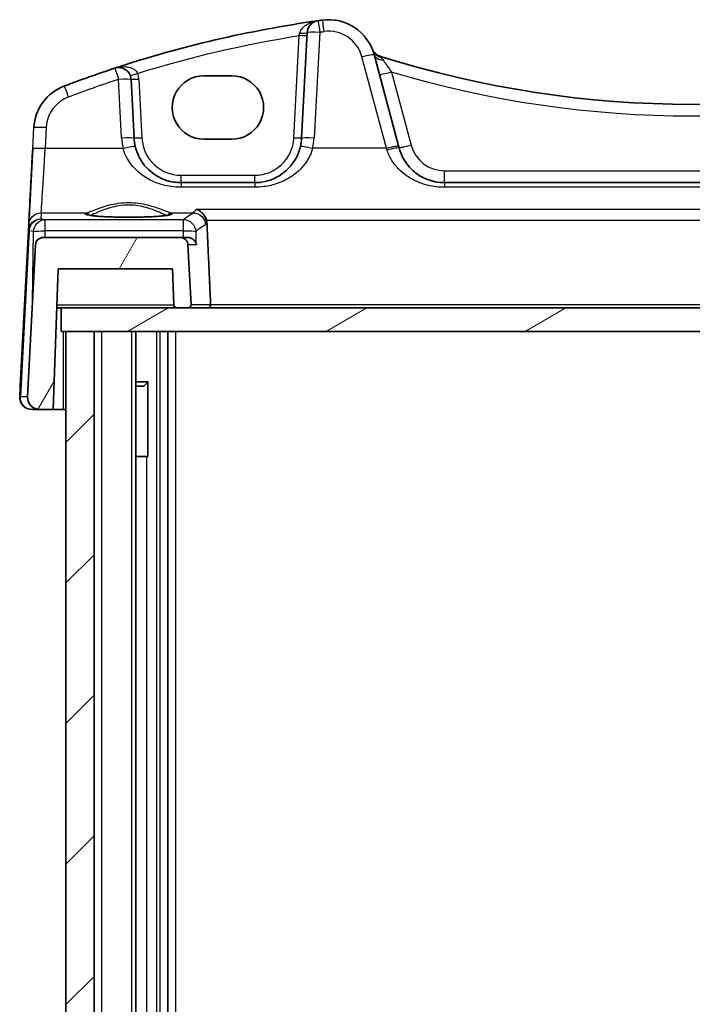
# Model space of a CAD drawing. Units: millimetres. Extents: x 22 to 2603, y 12 to 574.
# Drawn here: x 1246 to 1289, y 217 to 280 of the extents above; entities that cross this region are included whole.
import ezdxf

# ---------------------------------------------------------------- set-up
doc = ezdxf.new("R2010")
doc.units = ezdxf.units.MM
doc.header["$LTSCALE"] = 1.5
doc.layers.add('Hatch (ISO)', color=1, linetype='Continuous', lineweight=18, true_color=0xff0000)
doc.layers.add('Visible (ISO)', color=7, linetype='Continuous', lineweight=35)
doc.layers.add('Visible Narrow (ISO)', color=7, linetype='Continuous', lineweight=25)

msp = doc.modelspace()

# ---------------------------------------------------------------- hatches: boundary and pattern name
at = {"layer": 'Hatch (ISO)'}
h = msp.add_hatch(dxfattribs=at)
h.set_pattern_fill('ANSI31', color=256, scale=50.8, angle=14.999978, style=0)
h.set_pattern_definition([(60, (589.25, -19.84), (-5.49926, 3.175), [])])
edge = h.paths.add_edge_path()
edge.add_spline(control_points=[(1255.6682, 261.9411), (1255.6435, 261.9411), (1255.6144, 261.9468), (1255.5688, 261.9657), (1255.5442, 261.9822), (1255.5093, 262.0171), (1255.4928, 262.0417), (1255.4748, 262.0852), (1255.4691, 262.111), (1255.4683, 262.1341)], knot_values=[0.0888578, 0.0888578, 0.0888578, 0.0888578, 0.0962626, 0.0962626, 0.1036674, 0.1036674, 0.1110722, 0.1110722, 0.1177896, 0.1177896, 0.1177896, 0.1177896], degree=3, periodic=0)
edge.add_line((1255.4683, 262.1341), (1255.3877, 264.4411))
edge.add_line((1255.3877, 264.4411), (1248.0877, 264.4411))
edge.add_line((1248.0877, 264.4411), (1247.7734, 255.4411))
edge.add_line((1247.7734, 255.4411), (1246.9307, 255.4411))
edge.add_ellipse((1246.9307, 256.2411), major_axis=(-0.5803, -0.5507), ratio=1, start_angle=-46.5, end_angle=46.5, ccw=False)
edge.add_line((1246.1318, 256.2829), (1246.6394, 265.9672))
edge.add_ellipse((1247.1387, 265.9411), major_axis=(0.3627, 0.3442), ratio=1, start_angle=46.5, end_angle=133.5, ccw=False)
edge.add_line((1247.1387, 266.4411), (1255.8774, 266.4411))
edge.add_spline(control_points=[(1255.8774, 266.4411), (1255.9391, 266.4411), (1256.0117, 266.4266), (1256.1258, 266.3794), (1256.1873, 266.3383), (1256.2746, 266.251), (1256.3157, 266.1894), (1256.3597, 266.0833), (1256.3738, 266.0226), (1256.3767, 265.9672)], knot_values=[0.0740481, 0.0740481, 0.0740481, 0.0740481, 0.0925602, 0.0925602, 0.1110722, 0.1110722, 0.1295842, 0.1295842, 0.1455359, 0.1455359, 0.1455359, 0.1455359], degree=3, periodic=0)
edge.add_line((1256.3767, 265.9672), (1256.5767, 262.1515))
edge.add_spline(control_points=[(1256.5767, 262.1515), (1256.5769, 262.148), (1256.577, 262.1445), (1256.577, 262.1164), (1256.5712, 262.0873), (1256.5523, 262.0417), (1256.5358, 262.0171), (1256.5009, 261.9822), (1256.4763, 261.9657), (1256.4307, 261.9468), (1256.4016, 261.9411), (1256.377, 261.9411)], knot_values=[0.0582144, 0.0582144, 0.0582144, 0.0582144, 0.0592385, 0.0592385, 0.0666433, 0.0666433, 0.0740481, 0.0740481, 0.0814529, 0.0814529, 0.0888578, 0.0888578, 0.0888578, 0.0888578], degree=3, periodic=0)
edge.add_line((1256.377, 261.9411), (1255.6682, 261.9411))
edge = h.paths.add_edge_path()
edge.add_line((1321.5073, 261.9411), (1320.7985, 261.9411))
edge.add_spline(control_points=[(1320.7985, 261.9411), (1320.7738, 261.9411), (1320.7447, 261.9468), (1320.6991, 261.9657), (1320.6745, 261.9822), (1320.6396, 262.0171), (1320.6231, 262.0417), (1320.6043, 262.0873), (1320.5985, 262.1164), (1320.5985, 262.1445), (1320.5986, 262.148), (1320.5988, 262.1515)], knot_values=[0.0296193, 0.0296193, 0.0296193, 0.0296193, 0.0370241, 0.0370241, 0.0444289, 0.0444289, 0.0518337, 0.0518337, 0.0592385, 0.0592385, 0.0602627, 0.0602627, 0.0602627, 0.0602627], degree=3, periodic=0)
edge.add_line((1320.5988, 262.1515), (1320.7987, 265.9672))
edge.add_spline(control_points=[(1320.7987, 265.9672), (1320.8016, 266.0226), (1320.8158, 266.0833), (1320.8597, 266.1894), (1320.9009, 266.251), (1320.9881, 266.3383), (1321.0497, 266.3794), (1321.1637, 266.4266), (1321.2363, 266.4411), (1321.298, 266.4411)], knot_values=[0.1506566, 0.1506566, 0.1506566, 0.1506566, 0.1666083, 0.1666083, 0.1851203, 0.1851203, 0.2036324, 0.2036324, 0.2221444, 0.2221444, 0.2221444, 0.2221444], degree=3, periodic=0)
edge.add_line((1321.298, 266.4411), (1330.0368, 266.4411))
edge.add_ellipse((1330.0368, 265.9411), major_axis=(-0.3627, 0.3442), ratio=1, start_angle=226.5, end_angle=313.5, ccw=False)
edge.add_line((1330.5361, 265.9672), (1331.0436, 256.2829))
edge.add_ellipse((1330.2447, 256.2411), major_axis=(0.5803, -0.5507), ratio=1, start_angle=-46.5, end_angle=46.5, ccw=False)
edge.add_line((1330.2447, 255.4411), (1329.402, 255.4411))
edge.add_line((1329.402, 255.4411), (1329.0877, 264.4411))
edge.add_line((1329.0877, 264.4411), (1321.7877, 264.4411))
edge.add_line((1321.7877, 264.4411), (1321.7072, 262.1341))
edge.add_spline(control_points=[(1321.7072, 262.1341), (1321.7064, 262.111), (1321.7006, 262.0852), (1321.6826, 262.0417), (1321.6662, 262.0171), (1321.6313, 261.9822), (1321.6066, 261.9657), (1321.561, 261.9468), (1321.532, 261.9411), (1321.5073, 261.9411)], knot_values=[0.0006874, 0.0006874, 0.0006874, 0.0006874, 0.0074048, 0.0074048, 0.0148096, 0.0148096, 0.0222144, 0.0222144, 0.0296193, 0.0296193, 0.0296193, 0.0296193], degree=3, periodic=0)
h = msp.add_hatch(dxfattribs=at)
h.set_pattern_fill('ANSI31', color=256, scale=50.8, angle=-14.999978, style=0)
h.set_pattern_definition([(30, (589.25, -19.84), (-3.175, 5.49926), [])])
h.paths.add_polyline_path([(1328.8877, 260.4411), (1328.5877, 260.4411), (1326.7877, 260.4411), (1250.3877, 260.4411), (1248.5877, 260.4411), (1248.2877, 260.4411), (1248.2877, 261.9411), (1255.6682, 261.9411), (1256.377, 261.9411), (1320.7985, 261.9411), (1321.5073, 261.9411), (1328.8877, 261.9411)])
h = msp.add_hatch(dxfattribs=at)
h.set_pattern_fill('ANSI31', color=256, scale=50.8, style=0)
h.set_pattern_definition([(45, (589.25, -19.84), (-4.49013, 4.49013), [])])
h.paths.add_polyline_path([(1328.5877, 260.4411), (1326.7877, 260.4411), (1326.7877, 174.4411), (1328.5877, 174.4411)])
h.paths.add_polyline_path([(1250.3877, 260.4411), (1248.5877, 260.4411), (1248.5877, 174.4411), (1250.3877, 174.4411)])

# ---------------------------------------------------------------- linework, layer by layer
at = {"layer": 'Visible (ISO)'}
for p, q in [((1263.6367, 272.7841), (1263.9906, 279.5371)), ((1268.2605, 278.1303), (1269.8267, 272.2849)), ((1252.7421, 276.5356), (1252.9387, 272.7841)), ((1259.1877, 276.7663), (1257.3877, 276.7663)), ((1257.3877, 272.7233), (1259.1877, 272.7233)), ((1246.4618, 272.1197), (1246.2067, 267.2519)), ((1255.9346, 269.9411), (1260.6408, 269.9411)), ((1272.7567, 269.9411), (1304.4187, 269.9411)), ((1246.1861, 266.8583), (1245.6677, 256.9672)), ((1247.1387, 266.4411), (1255.8774, 266.4411)), ((1255.8774, 266.4411), (1256.3521, 266.4411)), ((1246.1318, 256.2829), (1246.6394, 265.9672)), ((1256.3767, 265.9672), (1256.5767, 262.1515)), ((1248.0877, 264.4411), (1247.7734, 255.4411)), ((1255.3877, 264.4411), (1248.0877, 264.4411)), ((1255.4683, 262.1341), (1255.3877, 264.4411)), ((1255.4683, 262.1341), (1255.3877, 264.4411)), ((1248.2877, 261.9411), (1248.0004, 261.9411)), ((1248.2877, 260.4411), (1248.2877, 261.9411)), ((1248.2877, 261.9411), (1328.8877, 261.9411)), ((1248.2877, 261.9411), (1248.2877, 260.4411)), ((1256.377, 261.9411), (1255.6682, 261.9411)), ((1328.8877, 260.4411), (1248.2877, 260.4411)), ((1248.5877, 260.4411), (1248.5877, 174.4411)), ((1248.5877, 260.4411), (1250.3877, 260.4411)), ((1250.3877, 174.4411), (1250.3877, 260.4411)), ((1253.0415, 260.4411), (1253.0415, 174.4411)), ((1255.0877, 260.4411), (1255.0877, 174.4411)), ((1253.8267, 257.2171), (1253.0415, 257.2171)), ((1253.0415, 256.9411), (1253.5617, 256.9411)), ((1253.5617, 256.9411), (1253.8094, 257.1888)), ((1253.8094, 252.4411), (1253.8094, 257.1966)), ((1246.9307, 255.4411), (1246.4307, 255.4411)), ((1247.7734, 255.4411), (1246.9307, 255.4411)), ((1247.7734, 255.4411), (1248.4377, 255.4411)), ((1248.4377, 255.4411), (1248.5877, 255.4411)), ((1253.0415, 252.4411), (1253.7208, 252.4411)), ((1253.8094, 252.4411), (1253.7208, 252.4411))]:
    msp.add_line(p, q, dxfattribs=at)
for centre, radius, start, end in [((1264.7895, 279.4952), 0.8, 98.050768, 177), ((1265.3627, 277.3539), 3, 15.000002, 97.837799), ((1268.8847, 278.7806), 0.8, 202.052274, 252.460685), ((1251.9432, 276.4937), 0.8, 3, 108.251063), ((1249.5278, 273.3013), 3, 110.872991, 177.000002), ((1255.9346, 272.9411), 3, 183.000004, 193.130042), ((1260.6408, 272.9411), 3, 346.869966, 357.000004), ((1247.1387, 265.9411), 0.5, 90, 177), ((1255.6682, 262.1411), 0.2, 182, 270), ((1246.4307, 256.2411), 0.8, 177, 270), ((1246.9307, 256.2411), 0.8, 177, 270)]:
    msp.add_arc(centre, radius, start, end, dxfattribs=at)
at = {"layer": 'Visible (ISO)', "extrusion": (0, 0, -1)}
for centre, major_axis, ratio, start_param, end_param in [((1275.1813, 206.0265), (53.0329, -53.0332), 1, 3.6084469, 3.7864757), ((1275.1813, 206.0265), (53.0329, -53.0331), 0.9999999, 3.7864766, 3.7901936), ((1288.5877, 341.1214), (46.7964, -46.7967), 1, 1.0901244, 1.0915143), ((1288.5877, 341.1214), (46.7964, -46.7967), 1, 0.4806666, 1.0901244), ((1275.1813, 206.0265), (53.0329, -53.0331), 0.9999999, 3.5626866, 3.6084478), ((1257.3877, 274.7448), (0.0229, -2.0214), 0.9999983, 0.0113487, 3.1529414), ((1259.1877, 274.7448), (-0.0229, 2.0214), 0.9999983, 0.0113487, 3.1529414), ((1269.7153, 272.7007), (1.4201, -5.3), 0.00001, 1.4694465, 1.4922367)]:
    msp.add_ellipse(centre, major_axis=major_axis, ratio=ratio, start_param=start_param, end_param=end_param, dxfattribs=at)
at = {"layer": 'Visible (ISO)'}
for points, knots in [([(1253.013, 272.2596), (1253.0645, 272.0388), (1253.141, 271.8253), (1253.3946, 271.3055), (1253.6041, 271.0206), (1254.1759, 270.4695), (1254.5665, 270.2317), (1255.2995, 269.9927), (1255.6164, 269.9411), (1255.9346, 269.9411)], [-0.52534491, -0.52534491, -0.52534491, -0.52534491, -0.43892776, -0.43892776, -0.30066032, -0.30066032, -0.12091266, -0.12091266, 0, 0, 0, 0]), ([(1260.6408, 269.9411), (1260.7951, 269.9411), (1260.9494, 269.9531), (1261.3427, 270.0141), (1261.5769, 270.0809), (1262.0599, 270.2826), (1262.3029, 270.4279), (1262.8277, 270.8501), (1263.0867, 271.1575), (1263.4045, 271.7447), (1263.5011, 271.9968), (1263.5624, 272.2596)], [0, 0, 0, 0, 0.05861354, 0.05861354, 0.1523952, 0.1523952, 0.26476379, 0.26476379, 0.42250742, 0.42250742, 0.52533737, 0.52533737, 0.52533737, 0.52533737]), ([(1269.859, 272.1646), (1269.9188, 271.9412), (1270.0042, 271.7266), (1270.2989, 271.1754), (1270.5518, 270.8702), (1271.0815, 270.4346), (1271.34, 270.2793), (1271.7944, 270.0935), (1271.9762, 270.0381), (1272.3573, 269.9612), (1272.5569, 269.9411), (1272.7567, 269.9411)], [-0.51289786, -0.51289786, -0.51289786, -0.51289786, -0.42458041, -0.42458041, -0.26910026, -0.26910026, -0.14950014, -0.14950014, -0.07592699, -0.07592699, 0, 0, 0, 0]), ([(1257.5591, 267.5318), (1257.5348, 267.617), (1257.4998, 267.6971), (1257.4025, 267.865), (1257.3359, 267.9469), (1257.1545, 268.1203), (1257.0273, 268.1984), (1256.8974, 268.2444), (1256.8963, 268.2448), (1256.8951, 268.2452)], [0, 0, 0, 0, 0.02660978, 0.02660978, 0.06104461, 0.06104461, 0.11400236, 0.11400236, 0.11447653, 0.11447653, 0.11447653, 0.11447653]), ([(1249.9128, 267.8974), (1249.9127, 267.8975), (1249.9189, 267.8946), (1249.9549, 267.8828), (1250.0064, 267.8703), (1250.1253, 267.8497), (1250.1855, 267.841), (1250.3273, 267.8235), (1250.4101, 267.8148), (1250.595, 267.7982), (1250.6975, 267.7904), (1250.9186, 267.7758), (1251.0373, 267.7692), (1251.2875, 267.7574), (1251.419, 267.7523), (1251.6911, 267.7437), (1251.8317, 267.7403), (1252.1183, 267.7352), (1252.2643, 267.7336), (1252.5579, 267.7321), (1252.7054, 267.7323), (1252.9983, 267.7345), (1253.1436, 267.7365), (1253.4282, 267.7423), (1253.5674, 267.7461), (1253.8362, 267.7553), (1253.9658, 267.7608), (1254.2117, 267.7732), (1254.3281, 267.7802), (1254.5443, 267.7953), (1254.6442, 267.8036), (1254.8242, 267.8209), (1254.9046, 267.83), (1255.0421, 267.8484), (1255.1001, 267.8578), (1255.1887, 267.8752), (1255.2217, 267.8835), (1255.2548, 267.8939), (1255.2627, 267.8975), (1255.2626, 267.8973)], [-1.4101278, -1.4101278, -1.4101278, -1.4101278, -1.3352557, -1.3352557, -1.1437088, -1.1437088, -1.0023271, -1.0023271, -0.8510678, -0.8510678, -0.6956676, -0.6956676, -0.5384734, -0.5384734, -0.3804659, -0.3804659, -0.2220838, -0.2220838, -0.0635351, -0.0635351, 0.0950744, 0.0950744, 0.2536777, 0.2536777, 0.4122038, 0.4122038, 0.5705323, 0.5705323, 0.7284212, 0.7284212, 0.8853486, 0.8853486, 1.040104, 1.040104, 1.1895694, 1.1895694, 1.324955, 1.324955, 1.4101263, 1.4101263, 1.4101263, 1.4101263]), ([(1255.8774, 266.4411), (1255.9391, 266.4411), (1256.0117, 266.4266), (1256.1258, 266.3794), (1256.1873, 266.3383), (1256.2746, 266.251), (1256.3157, 266.1894), (1256.3597, 266.0833), (1256.3738, 266.0226), (1256.3767, 265.9672)], [0.07404813, 0.07404813, 0.07404813, 0.07404813, 0.092560162, 0.092560162, 0.111072194, 0.111072194, 0.129584227, 0.129584227, 0.145535887, 0.145535887, 0.145535887, 0.145535887]), ([(1256.9133, 265.9672), (1256.9131, 265.9683), (1256.9129, 265.9693), (1256.8968, 266.0633), (1256.8549, 266.156), (1256.7403, 266.2911), (1256.6805, 266.341), (1256.554, 266.406), (1256.4932, 266.4267), (1256.4024, 266.4393), (1256.3775, 266.4411), (1256.3521, 266.4411)], [-0.12915235, -0.12915235, -0.12915235, -0.12915235, -0.12867265, -0.12867265, -0.08607778, -0.08607778, -0.05670707, -0.05670707, -0.03490886, -0.03490886, -0.02685071, -0.02685071, -0.02685071, -0.02685071]), ([(1255.6682, 261.9411), (1255.6435, 261.9411), (1255.6144, 261.9468), (1255.5688, 261.9657), (1255.5442, 261.9822), (1255.5093, 262.0171), (1255.4928, 262.0417), (1255.4748, 262.0852), (1255.4691, 262.111), (1255.4683, 262.1341)], [0.088857755, 0.088857755, 0.088857755, 0.088857755, 0.096262568, 0.096262568, 0.103667381, 0.103667381, 0.111072194, 0.111072194, 0.117789568, 0.117789568, 0.117789568, 0.117789568]), ([(1256.5767, 262.1515), (1256.5769, 262.148), (1256.577, 262.1445), (1256.577, 262.1164), (1256.5712, 262.0873), (1256.5523, 262.0417), (1256.5358, 262.0171), (1256.5009, 261.9822), (1256.4763, 261.9657), (1256.4307, 261.9468), (1256.4016, 261.9411), (1256.377, 261.9411)], [0.058214355, 0.058214355, 0.058214355, 0.058214355, 0.059238504, 0.059238504, 0.066643317, 0.066643317, 0.07404813, 0.07404813, 0.081452942, 0.081452942, 0.088857755, 0.088857755, 0.088857755, 0.088857755]), ([(1257.6522, 261.9411), (1257.6528, 261.9411), (1257.6534, 261.9411), (1257.6787, 261.9414), (1257.7036, 261.9478), (1257.7464, 261.9716), (1257.7649, 261.9872), (1257.7928, 262.0233), (1257.8033, 262.0417), (1257.8175, 262.0806), (1257.822, 262.0999), (1257.8248, 262.1306), (1257.825, 262.1411), (1257.8245, 262.1515)], [-0.000264041, -0.000264041, -0.000264041, -0.000264041, 0, 0, 0.011377016, 0.011377016, 0.020932008, 0.020932008, 0.028242861, 0.028242861, 0.034426677, 0.034426677, 0.037629457, 0.037629457, 0.037629457, 0.037629457]), ([(1245.6677, 256.9672), (1245.6612, 256.8436), (1245.6554, 256.7319), (1245.6449, 256.5328), (1245.6404, 256.4468), (1245.6346, 256.3361), (1245.633, 256.3056), (1245.6319, 256.2845), (1245.6318, 256.2829), (1245.6318, 256.2829)], [-1, -1, -1, -1, -0.70249042, -0.70249042, -0.40966368, -0.40966368, -0.15756296, -0.15756296, 0, 0, 0, 0])]:
    msp.add_open_spline(points, degree=3, knots=knots, dxfattribs=at)
for points, degree in [([(1257.5591, 267.5318), (1257.5767, 267.47), (1257.587, 267.4063), (1257.5899, 267.3419)], 3), ([(1257.5899, 267.3419), (1257.7072, 264.7441), (1257.8245, 262.1515)], 2)]:
    msp.add_open_spline(points, degree=degree, dxfattribs=at)
at = {"layer": 'Visible Narrow (ISO)'}
for p, q in [((1263.1374, 272.7841), (1263.481, 279.3401)), ((1264.7895, 279.558), (1264.4356, 272.805)), ((1269.054, 272.1406), (1267.4877, 277.986)), ((1269.3815, 276.9956), (1270.6317, 272.3298)), ((1252.1398, 272.805), (1251.9432, 276.5565)), ((1253.2414, 276.5356), (1253.438, 272.7841)), ((1246.4618, 272.1197), (1246.532, 273.4583)), ((1247.3309, 273.4792), (1247.2607, 272.1406)), ((1247.2607, 272.1406), (1252.2339, 272.1406)), ((1269.054, 272.1406), (1264.3415, 272.1406)), ((1272.7567, 270.6992), (1304.4187, 270.6992)), ((1255.9346, 270.4149), (1260.6408, 270.4149)), ((1260.6408, 269.6471), (1255.9346, 269.6471)), ((1304.4187, 269.6471), (1272.7567, 269.6471)), ((1256.8951, 268.2452), (1320.2803, 268.2452)), ((1247.0056, 268.0076), (1246.9853, 267.6195)), ((1246.9853, 267.6195), (1247.2314, 267.5804)), ((1247.0056, 268.0076), (1249.8799, 268.0076)), ((1247.2314, 267.5804), (1256.0801, 267.5804)), ((1255.2955, 268.0076), (1256.7106, 268.0076)), ((1319.6163, 267.5318), (1257.5591, 267.5318)), ((1245.6318, 256.2829), (1246.1861, 266.8583)), ((1246.2388, 266.8583), (1245.6845, 256.2829)), ((1246.1861, 266.8583), (1246.2067, 267.2519)), ((1246.5169, 266.8247), (1246.2395, 266.8688)), ((1246.4507, 262.3671), (1246.5169, 266.8247)), ((1247.2314, 266.8526), (1247.2253, 266.4411)), ((1256.0801, 266.8526), (1247.2314, 266.8526)), ((1256.9133, 265.9672), (1256.3767, 265.9672)), ((1248.0072, 262.1341), (1255.4683, 262.1341)), ((1256.5767, 262.1515), (1257.8245, 262.1515)), ((1257.8245, 262.1515), (1319.3509, 262.1515)), ((1248.4377, 255.4411), (1248.4377, 260.4411)), ((1250.8528, 260.4411), (1250.8528, 174.4411)), ((1252.7624, 260.4411), (1252.7624, 174.4411)), ((1254.3669, 260.4411), (1254.3669, 174.4411)), ((1254.5877, 260.4411), (1254.5877, 174.4411)), ((1255.5877, 260.4411), (1255.5877, 174.4411)), ((1245.6845, 256.2829), (1246.1318, 256.2829)), ((1253.7208, 252.4411), (1253.7208, 182.4411))]:
    msp.add_line(p, q, dxfattribs=at)
for centre, radius, start, end in [((1265.3627, 277.4166), 2.2, 15.000003, 97.8378), ((1251.9432, 276.4675), 1.3, 3.000002, 20.614719), ((1249.5278, 273.3641), 2.2, 110.872992, 177.000003), ((1255.9346, 273.0038), 3.8, 183.000003, 193.130041), ((1255.9346, 272.9149), 2.5, 183.000002, 270.000002), ((1260.6408, 272.9149), 2.5, 270.000002, 357.000002), ((1260.6408, 273.0038), 3.8, 346.869965, 357.000003), ((1272.7567, 272.8992), 2.2, 195.000002, 270.000002)]:
    msp.add_arc(centre, radius, start, end, dxfattribs=at)
at = {"layer": 'Visible Narrow (ISO)', "extrusion": (0, 0, -1)}
for centre, major_axis, ratio, start_param, end_param in [((1264.7895, 279.4952), (-0.112, 0.7921), 0.0110223, 0.0000001, 1.4930322), ((1265.0627, 279.5333), (-0.1091, 0.7925), 0.0107326, 0.0000001, 1.4929918), ((1275.1813, 206.0683), (-52.4672, 52.4675), 1, 0.4840733, 0.6270487), ((1263.481, 279.3662), (0.4993, -0.0262), 0.0522645, 0.0000007, 1.568058), ((1263.4913, 279.5632), (0.4993, -0.0262), 0.1974819, 0.0000007, 1.536942), ((1264.7895, 279.4952), (-0.7989, 0.0419), 0.0783523, 0.0000007, 1.5666908), ((1275.1813, 206.0892), (-52.4672, 52.4674), 0.9999999, 0.6448839, 0.648601), ((1267.4877, 277.9233), (0.7727, 0.2071), 0.0758011, 4.7326978, 6.283186), ((1268.932, 278.6577), (-0.7514, -0.2745), 0.9038452, 5.3134759, 6.2831869), ((1269.0332, 278.3374), (-0.7727, -0.2071), 0.7098712, 5.123152, 6.2831863), ((1268.4913, 277.227), (0.24, 0.7631), 0.0157215, 5.9225074, 6.2831855), ((1251.9432, 276.4937), (-0.2505, 0.7598), 0.0246411, 0.0000002, 1.4962154), ((1253.16, 276.9514), (-0.468, -0.176), 0.0489929, 4.7308173, 6.283186), ((1269.3815, 277.0375), (-0.7727, -0.2071), 0.0505571, 4.7259356, 6.283186), ((1288.5877, 341.1633), (-47.3621, 47.3624), 1, 3.6361618, 4.2178145), ((1275.1813, 206.0892), (-52.4672, 52.4674), 0.9999999, 0.421094, 0.4668552), ((1251.9432, 276.4937), (0.7989, 0.0419), 0.0783522, 4.716496, 6.283186), ((1253.2414, 276.5618), (-0.4993, -0.0262), 0.0522644, 4.7151288, 6.283186), ((1248.744, 275.3569), (-0.285, 0.7475), 0.0280309, 0.0000003, 1.4974207), ((1247.3309, 273.4164), (-0.7989, 0.0419), 0.0783523, 0.0000007, 1.5666908), ((1252.1398, 272.7422), (0.7989, 0.0419), 0.0783522, 4.716496, 6.283186), ((1253.438, 272.8102), (-0.4993, -0.0262), 0.0522644, 4.7151288, 6.283186), ((1263.1374, 272.8102), (0.4993, -0.0262), 0.0522645, 0.0000007, 1.568058), ((1264.4356, 272.7422), (-0.7989, 0.0419), 0.0783523, 0.0000007, 1.5666908), ((1246.4836, 272.5356), (-0.2778, -5.3), 0.00001, 0.0788253, 1.4924006), ((1247.2607, 272.0779), (-0.7989, 0.0419), 0.0783523, 0.0000007, 1.5666908), ((1247.2825, 272.4937), (-0.2778, -4.5), 0.00001, 0.0784317, 1.4922019), ((1252.2339, 272.0779), (0.7791, 0.1817), 0.0764199, 4.7302135, 6.283186), ((1264.3415, 272.0779), (-0.7791, 0.1817), 0.0764202, 0.0000007, 1.5529732), ((1268.9426, 272.4937), (1.4201, -4.5), 0.00001, 1.4694816, 1.4922718), ((1269.054, 272.0779), (0.7727, 0.2071), 0.0758011, 4.7326978, 6.283186), ((1269.0862, 271.9576), (0.7727, 0.2071), 0.0977432, 4.738574, 6.283186), ((1270.6317, 272.3717), (-0.7727, -0.2071), 0.0505571, 4.7259356, 6.283186), ((1272.7567, 270.7411), (0, -0.8), 0.00001, 0.0142138, 1.5255582), ((1255.9346, 270.4411), (0, -0.5), 0.00001, 0.0000828, 1.5184369), ((1255.9346, 269.1411), (0, 0.8), 0.00001, 0.0142138, 0.8958222), ((1260.6408, 270.4411), (0, -0.5), 0.00001, 0.0000828, 1.5184369), ((1260.6408, 269.1411), (0, 0.8), 0.00001, 0.0142138, 0.8958222), ((1272.7567, 269.1411), (0, 0.8), 0.00001, 0.0142138, 0.8958222), ((1246.9853, 266.822), (0.6848, 0.4173), 0.9925668, 3.7728974, 5.2563683), ((1247.0056, 267.21), (-0.7989, 0.0419), 0.9969089, 0.0000092, 1.5186072), ((1246.9853, 266.822), (-0.1674, -0.7824), 0.932517, 1.4325679, 2.9160388), ((1247.2314, 266.7829), (0.1255, 0.7901), 0.8938536, 4.6238171, 6.1072879), ((1247.2314, 266.7829), (0, 0.8), 0.00001, 0.0787447, 1.4836331), ((1252.5877, 267.952), (-2.7983, 0), 0.078702, 2.8865623, 6.5382142), ((1249.8799, 267.8082), (-0.0578, 0.1915), 0.9648623, 0.3032259, 1.5910552), ((1255.2955, 267.8082), (0.0578, 0.1915), 0.9648619, 4.6921357, 5.979961), ((1373.1502, 266.7266), (117.5716, 0), 0.0787024, 3.2339899, 3.2804696), ((1256.0801, 266.7829), (0, 0.8), 0.00001, 0.078478, 1.4835289), ((1256.0801, 266.7829), (0.5179, -0.6097), 0.992691, 3.8493352, 5.3603718), ((1256.7106, 267.21), (-0.3925, 0.6971), 0.9873775, 0.5182618, 2.0256779), ((1246.9825, 266.769), (-0.5443, 0.6185), 0.9424525, 5.5160029, 5.55113), ((1246.6854, 266.8321), (-0.4993, 0.0262), 0.0123539, 0.0000007, 0.4630013), ((1246.6861, 266.8426), (-0.4981, 0.0437), 0.0580176, 5.8193797, 6.2804207), ((1246.5359, 266.7952), (0.2047, -0.2528), 0.8541842, 2.3826474, 2.4177746), ((1247.2314, 266.7829), (0.7999, -0.0119), 0.0871462, 3.606463, 4.7110956), ((1256.0801, 266.7829), (0.7992, 0.0353), 0.0870714, 4.7162368, 6.1864459), ((1246.1311, 256.2568), (-0.4993, 0.0262), 0.0123539, 0.0000007, 0.4630013), ((1246.4307, 256.2411), (0, -0.8), 0.9340167, 0, 1.6231562)]:
    msp.add_ellipse(centre, major_axis=major_axis, ratio=ratio, start_param=start_param, end_param=end_param, dxfattribs=at)
at = {"layer": 'Visible Narrow (ISO)'}
for points, knots in [([(1263.503, 279.4638), (1263.5102, 279.5039), (1263.522, 279.5439), (1263.5631, 279.645), (1263.5982, 279.7038), (1263.6933, 279.8274), (1263.7576, 279.8901), (1263.8842, 279.9901), (1263.9456, 280.0307), (1264.1138, 280.1256), (1264.2245, 280.1729), (1264.4492, 280.2453), (1264.5631, 280.2711), (1264.6775, 280.2873)], [0, 0, 0, 0, 0.01958304, 0.01958304, 0.0509159, 0.0509159, 0.09014675, 0.09014675, 0.12197706, 0.12197706, 0.17331683, 0.17331683, 0.22248733, 0.22248733, 0.22248733, 0.22248733]), ([(1263.481, 279.3401), (1263.4847, 279.3608), (1263.4884, 279.3816), (1263.4957, 279.4228), (1263.4994, 279.4434), (1263.503, 279.4638)], [-0.019901574, -0.019901574, -0.019901574, -0.019901574, -0.009950787, -0.009950787, 0, 0, 0, 0]), ([(1268.6436, 278.0178), (1268.6442, 278.0176), (1268.649, 278.0127), (1268.6693, 277.9908), (1268.6882, 277.9699), (1268.7116, 277.9423)], [-0.058596694, -0.058596694, -0.058596694, -0.058596694, -0.033960376, -0.033960376, 0, 0, 0, 0]), ([(1268.7116, 277.9423), (1268.7318, 277.9188), (1268.7552, 277.8904), (1268.8055, 277.8262), (1268.8323, 277.7904), (1268.8594, 277.7518)], [0, 0, 0, 0, 0.029101069, 0.029101069, 0.058202138, 0.058202138, 0.058202138, 0.058202138]), ([(1268.8594, 277.7518), (1268.8956, 277.7), (1268.9356, 277.6427), (1269.0529, 277.474), (1269.1353, 277.3547), (1269.2733, 277.1538), (1269.3274, 277.0748), (1269.3815, 276.9956)], [-0.14969443, -0.14969443, -0.14969443, -0.14969443, -0.11081908, -0.11081908, -0.04262272, -0.04262272, 0, 0, 0, 0]), ([(1251.6927, 277.2535), (1251.8864, 277.3174), (1252.0909, 277.353), (1252.4239, 277.3523), (1252.5549, 277.3366), (1252.7721, 277.274), (1252.8615, 277.2351), (1253.0002, 277.1419), (1253.0531, 277.0937), (1253.1216, 277.0026), (1253.1434, 276.9648), (1253.16, 276.9253)], [-0.00071096, -0.00071096, -0.00071096, -0.00071096, 0.08589992, 0.08589992, 0.1422715, 0.1422715, 0.18563426, 0.18563426, 0.21899022, 0.21899022, 0.2398377, 0.2398377, 0.2398377, 0.2398377]), ([(1255.9346, 269.6471), (1255.5316, 269.6471), (1255.1301, 269.7027), (1254.2017, 269.9597), (1253.707, 270.2154), (1252.9827, 270.8082), (1252.7172, 271.1146), (1252.396, 271.6735), (1252.2992, 271.9031), (1252.2339, 272.1406)], [0, 0, 0, 0, 0.12091266, 0.12091266, 0.30066032, 0.30066032, 0.43892776, 0.43892776, 0.52534491, 0.52534491, 0.52534491, 0.52534491]), ([(1264.3415, 272.1406), (1264.2638, 271.858), (1264.1415, 271.5869), (1263.7389, 270.9553), (1263.4108, 270.6247), (1262.7462, 270.1707), (1262.4384, 270.0144), (1261.8265, 269.7975), (1261.5299, 269.7256), (1261.0317, 269.66), (1260.8362, 269.6471), (1260.6408, 269.6471)], [-0.52533737, -0.52533737, -0.52533737, -0.52533737, -0.42250742, -0.42250742, -0.26476379, -0.26476379, -0.1523952, -0.1523952, -0.05861354, -0.05861354, 0, 0, 0, 0]), ([(1272.7567, 269.6471), (1272.5037, 269.6471), (1272.2507, 269.6688), (1271.768, 269.7515), (1271.5377, 269.811), (1270.9622, 270.0108), (1270.6348, 270.1779), (1269.9638, 270.6464), (1269.6434, 270.9746), (1269.2702, 271.5675), (1269.162, 271.7983), (1269.0862, 272.0385)], [0, 0, 0, 0, 0.07592699, 0.07592699, 0.14950014, 0.14950014, 0.26910026, 0.26910026, 0.42458041, 0.42458041, 0.51289786, 0.51289786, 0.51289786, 0.51289786]), ([(1249.8799, 268.0076), (1249.9971, 268.0414), (1250.2236, 268.1375), (1250.8218, 268.3597), (1251.1901, 268.4843), (1252.0184, 268.6531), (1252.4802, 268.6909), (1253.3321, 268.6292), (1253.7202, 268.5459), (1254.2992, 268.3774), (1254.5162, 268.3001), (1254.8721, 268.1661), (1255.0159, 268.1083), (1255.1965, 268.04), (1255.2531, 268.0198), (1255.2955, 268.0076)], [-0.75361873, -0.75361873, -0.75361873, -0.75361873, -0.61387838, -0.61387838, -0.47792716, -0.47792716, -0.3428975, -0.3428975, -0.21970505, -0.21970505, -0.13142897, -0.13142897, -0.0505496, -0.0505496, 0, 0, 0, 0]), ([(1255.0199, 267.8457), (1254.9973, 267.8548), (1254.9726, 267.8651), (1254.8428, 267.9204), (1254.7093, 267.9808), (1254.3791, 268.1207), (1254.1776, 268.2015), (1253.6399, 268.3775), (1253.2794, 268.4644), (1252.4878, 268.5288), (1252.0587, 268.4894), (1251.2892, 268.3131), (1250.9472, 268.183), (1250.4516, 267.9758), (1250.274, 267.8938), (1250.1556, 267.8459)], [0.0295766, 0.0295766, 0.0295766, 0.0295766, 0.0505496, 0.0505496, 0.13142897, 0.13142897, 0.21970505, 0.21970505, 0.3428975, 0.3428975, 0.47792716, 0.47792716, 0.61387838, 0.61387838, 0.7240423, 0.7240423, 0.7240423, 0.7240423]), ([(1256.0983, 266.4411), (1256.0964, 266.4848), (1256.0945, 266.5285), (1256.0925, 266.5723), (1256.0884, 266.6657), (1256.0843, 266.7591), (1256.0801, 266.8526)], [1.00786438169, 1.00786438169, 1.00786438169, 1.00786438169, 1.00794290092, 1.00794290092, 1.00794290092, 1.00811064768, 1.00811064768, 1.00811064768, 1.00811064768]), ([(1256.8753, 266.8247), (1256.8795, 266.7313), (1256.8836, 266.6378), (1256.8877, 266.5444), (1256.8892, 266.51), (1256.8908, 266.4755), (1256.8923, 266.4411)], [-1.00811064768, -1.00811064768, -1.00811064768, -1.00811064768, -1.00794290092, -1.00794290092, -1.00794290092, -1.00788105316, -1.00788105316, -1.00788105316, -1.00788105316])]:
    msp.add_open_spline(points, degree=3, knots=knots, dxfattribs=at)
for points in [[(1256.7106, 268.0076), (1256.7739, 268.0378), (1256.8362, 268.1178), (1256.8951, 268.2452)], [(1257.5013, 267.2519), (1257.2509, 267.1099), (1257.0422, 266.9675), (1256.8753, 266.8247)], [(1257.5899, 267.3419), (1257.5608, 267.2989), (1257.5312, 267.2688), (1257.5013, 267.2519)], [(1256.9133, 265.9672), (1256.9063, 266.1252), (1256.8993, 266.2831), (1256.8923, 266.4411)]]:
    msp.add_open_spline(points, degree=3, dxfattribs=at)

doc.saveas('drawing.dxf')
